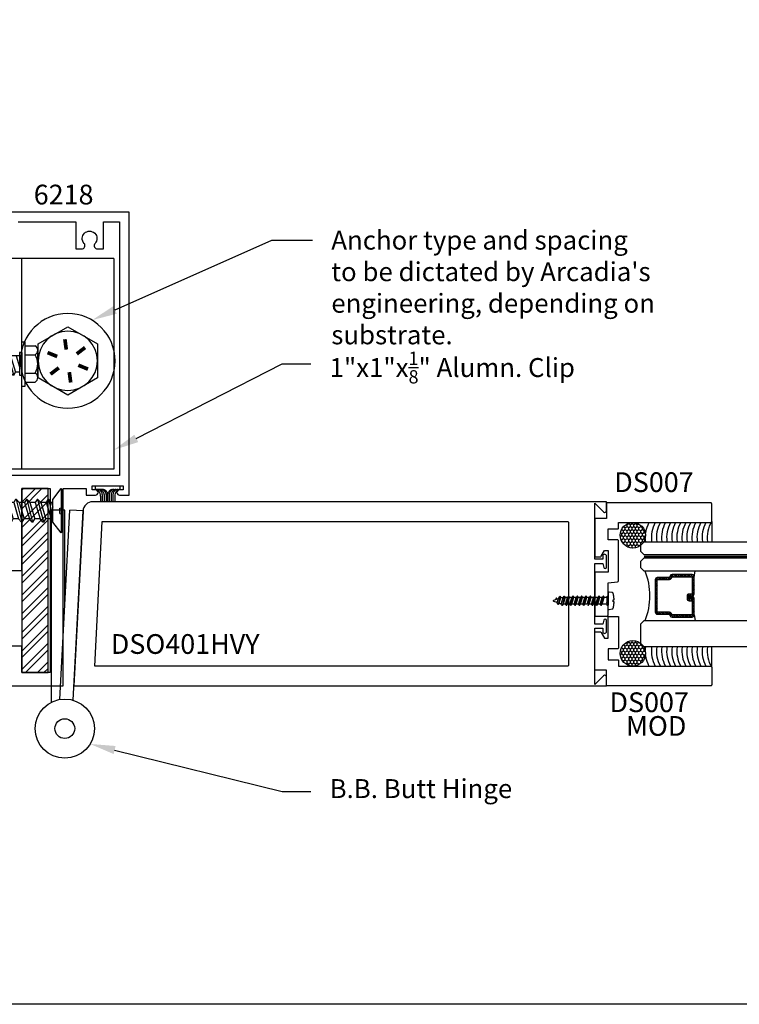
# Model space of a CAD drawing. Units: inches. Extents: x 0 to 70, y 0 to 43.6.
# Drawn here: x 5.8 to 12.6, y 0 to 9.4 of the extents above; entities that cross this region are included whole.
import ezdxf
from ezdxf import colors
from ezdxf.entities.mleader import LeaderData, LeaderLine
from ezdxf.math import Vec2, Vec3

# ---------------------------------------------------------------- set-up
doc = ezdxf.new("R2010")
doc.units = ezdxf.units.IN
doc.header["$MEASUREMENT"] = 0
doc.linetypes.add('HIDDEN2', pattern=[0.1875, 0.125, -0.0625])
for name, color, linetype in [('Arcadia-Hidden', 1, 'HIDDEN2'), ('Arcadia-Profile', 5, 'Continuous'), ('Arcadia-Shade', 8, 'Continuous'), ('Arcadia-Text', 3, 'Continuous')]:
    doc.layers.add(name, color=color, linetype=linetype)
doc.layers.add('Arcadia-Mview', color=6, linetype='Continuous', plot=False)
doc.styles.get("Standard").update_dxf_attribs({"font": 'ARIALN.TTF'})
pattern_1 = [(90, (458.961524, -223.30397), (-0.0162379763, 0.028125), [0.01875, -0.0375]), (210, (458.961524, -223.30397), (-0.0162379763, -0.028125), [0.01875, -0.0375]), (150, (458.961524, -223.30397), (-0.03247595264, 8e-18), [-0.0375, 0.01875])]

# ---------------------------------------------------------------- blocks, each defined once
blk = doc.blocks.new('A$C2A447C87')
at = {"layer": 'Arcadia-Profile'}
for p, q in [((0.1503, 0.6832), (0.1833, 0.7034)), ((0.1504, 0.6744), (0.1688, 0.6638)), ((0.1567, 0.6305), (0.1965, 0.7399)), ((0.2544, 0.6604), (0.1567, 0.6305)), ((0.2544, 0.6604), (0.2255, 0.7399)), ((0.3021, 0.6485), (0.2544, 0.6604)), ((0.1031, 0.5899), (0.3021, 0.6408)), ((0.1031, 0.5977), (0.1567, 0.6305)), ((0.1031, 0.5899), (0.1031, 0.5977)), ((0.1031, 0.5899), (0.1339, 0.5721)), ((0.2713, 0.6141), (0.1339, 0.5721)), ((0.1339, 0.5207), (0.1339, 0.5721)), ((0.2881, 0.5679), (0.1339, 0.5207)), ((0.3021, 0.64), (0.2713, 0.6141)), ((0.2881, 0.5679), (0.2713, 0.6141)), ((0.3189, 0.5501), (0.2881, 0.5679)), ((0.3021, 0.64), (0.3021, 0.6485)), ((0.1031, 0.4872), (0.3189, 0.5424)), ((0.1031, 0.4949), (0.1339, 0.5207)), ((0.1031, 0.4872), (0.1031, 0.4949)), ((0.1031, 0.4872), (0.1339, 0.4694)), ((0.2881, 0.5165), (0.1339, 0.4694)), ((0.1339, 0.418), (0.1339, 0.4694)), ((0.3189, 0.5424), (0.2881, 0.5165)), ((0.2881, 0.4651), (0.2881, 0.5165)), ((0.3189, 0.5424), (0.3189, 0.5501)), ((0.1031, 0.3844), (0.3189, 0.4396)), ((0.1031, 0.3921), (0.1339, 0.418)), ((0.1031, 0.3844), (0.1031, 0.3921)), ((0.1031, 0.3844), (0.1339, 0.3666)), ((0.2881, 0.4651), (0.1339, 0.418)), ((0.2881, 0.4651), (0.1339, 0.418)), ((0.2881, 0.4137), (0.1339, 0.3666)), ((0.3189, 0.4473), (0.2881, 0.4651)), ((0.3189, 0.4396), (0.2881, 0.4137)), ((0.2881, 0.3623), (0.2881, 0.4137)), ((0.3189, 0.4396), (0.3189, 0.4473)), ((0.1031, 0.2816), (0.3189, 0.3368)), ((0.1031, 0.2893), (0.1339, 0.3152)), ((0.1031, 0.2816), (0.1031, 0.2893)), ((0.1031, 0.2816), (0.1339, 0.2638)), ((0.1339, 0.3152), (0.1339, 0.3666)), ((0.2881, 0.3623), (0.1339, 0.3152)), ((0.2881, 0.3623), (0.1339, 0.3152)), ((0.2881, 0.3109), (0.1339, 0.2638)), ((0.3189, 0.3445), (0.2881, 0.3623)), ((0.3189, 0.3368), (0.2881, 0.3109)), ((0.2881, 0.2596), (0.2881, 0.3109)), ((0.3189, 0.3368), (0.3189, 0.3445)), ((0.1031, 0.1788), (0.3189, 0.234)), ((0.1031, 0.1866), (0.1339, 0.2124)), ((0.1339, 0.2124), (0.1339, 0.2638)), ((0.2881, 0.2596), (0.1339, 0.2124)), ((0.2881, 0.2596), (0.1339, 0.2124)), ((0.2881, 0.2082), (0.1339, 0.161)), ((0.3189, 0.2417), (0.2881, 0.2596)), ((0.3189, 0.234), (0.2881, 0.2082)), ((0.2881, 0.1568), (0.2881, 0.2082)), ((0.3189, 0.234), (0.3189, 0.2417)), ((0.1031, 0.1788), (0.1031, 0.1866)), ((0.1031, 0.1788), (0.1339, 0.161)), ((0.1129, 0.092), (0.1339, 0.1096)), ((0.1339, 0.1096), (0.1339, 0.161)), ((0.2881, 0.1568), (0.1339, 0.1096)), ((0.2881, 0.1568), (0.1339, 0.1096)), ((0.1654, 0.092), (0.3189, 0.1313)), ((0.2881, 0.1054), (0.2443, 0.092)), ((0.3189, 0.139), (0.2881, 0.1568)), ((0.3189, 0.1313), (0.2881, 0.1054)), ((0.2881, 0.1054), (0.2881, 0.092)), ((0.3189, 0.1313), (0.3189, 0.139))]:
    blk.add_line(p, q, dxfattribs=at)
at = {"layer": 'Arcadia-Profile', "ltscale": 0.25}
for p, q in [((0.1849, 0.0256), (0.1804, 0.0004)), ((0.1849, 0.0256), (0.2365, 0.0256)), ((0.2365, 0.0256), (0.2409, 0.0004))]:
    blk.add_line(p, q, dxfattribs=at)
at = {"layer": 'Arcadia-Profile'}
blk.add_lwpolyline([(0, 0.0133), (0.1026, 0.092), (0.3194, 0.092), (0.422, 0.0133), (0, 0.0133), (0.0173, 0), (0.4047, 0), (0.422, 0.0133)], dxfattribs=at)
for centre, radius, start, end in [((0.211, 0.7346), 0.0154, 20, 160), ((0.153, 0.6788), 0.00514, 121.48431, 239.99069)]:
    blk.add_arc(centre, radius, start, end, dxfattribs=at)
blk = doc.blocks.new('1_2_BOLT_IN_PLAN')
at = {"layer": 'Arcadia-Profile'}
blk.add_lwpolyline([(0.433, 0), (0.217, 0.375), (-0.217, 0.375), (-0.433, 0), (-0.217, -0.375), (0.217, -0.375)], close=True, dxfattribs=at)
at = {"layer": 'Arcadia-Profile', "const_width": 0.0467}
for points in [[(-0.055, 0.134), (-0.105, 0.256)], [(0.088, 0.114), (0.169, 0.219)], [(-0.143, 0.019), (-0.274, 0.037)], [(0.143, -0.019), (0.274, -0.037)], [(-0.088, -0.114), (-0.169, -0.219)], [(0.055, -0.134), (0.105, -0.256)]]:
    blk.add_lwpolyline(points, dxfattribs=at)
at = {"layer": 'Arcadia-Profile'}
for radius in [0.6, 0.375]:
    blk.add_circle((0, 0), radius, dxfattribs=at)
blk = doc.blocks.new('A$C4C7D47F1')
at = {"layer": 'Arcadia-Profile'}
for p, q in [((0.1493, 0.836), (0.1823, 0.8562)), ((0.1557, 0.7833), (0.1955, 0.8927)), ((0.2534, 0.8132), (0.2245, 0.8927)), ((0.1021, 0.7428), (0.3011, 0.7936)), ((0.1021, 0.7505), (0.1557, 0.7833)), ((0.1021, 0.7428), (0.1021, 0.7505)), ((0.2703, 0.7669), (0.1329, 0.7249)), ((0.1494, 0.8272), (0.1678, 0.8166)), ((0.2534, 0.8132), (0.1557, 0.7833)), ((0.3011, 0.8014), (0.2534, 0.8132)), ((0.3011, 0.7928), (0.2703, 0.7669)), ((0.2871, 0.7207), (0.2703, 0.7669)), ((0.3011, 0.7928), (0.3011, 0.8014)), ((0.1021, 0.7428), (0.1329, 0.7249)), ((0.1021, 0.64), (0.3179, 0.6952)), ((0.1021, 0.6477), (0.1329, 0.6736)), ((0.1329, 0.6736), (0.1329, 0.7249)), ((0.2871, 0.7207), (0.1329, 0.6736)), ((0.2871, 0.6693), (0.1329, 0.6222)), ((0.3179, 0.7029), (0.2871, 0.7207)), ((0.3179, 0.6952), (0.2871, 0.6693)), ((0.2871, 0.6179), (0.2871, 0.6693)), ((0.3179, 0.6952), (0.3179, 0.7029)), ((0.1021, 0.64), (0.1021, 0.6477)), ((0.1021, 0.64), (0.1329, 0.6222)), ((0.1021, 0.5372), (0.3179, 0.5924)), ((0.1021, 0.5449), (0.1329, 0.5708)), ((0.1329, 0.5708), (0.1329, 0.6222)), ((0.2871, 0.6179), (0.1329, 0.5708)), ((0.2871, 0.6179), (0.1329, 0.5708)), ((0.2871, 0.5665), (0.1329, 0.5194)), ((0.3179, 0.6001), (0.2871, 0.6179)), ((0.3179, 0.5924), (0.2871, 0.5665)), ((0.2871, 0.5151), (0.2871, 0.5665)), ((0.3179, 0.5924), (0.3179, 0.6001)), ((0.1021, 0.5372), (0.1021, 0.5449)), ((0.1021, 0.5372), (0.1329, 0.5194)), ((0.1021, 0.4344), (0.3179, 0.4896)), ((0.1021, 0.4421), (0.1329, 0.468)), ((0.1329, 0.468), (0.1329, 0.5194)), ((0.2871, 0.5151), (0.1329, 0.468)), ((0.2871, 0.5151), (0.1329, 0.468)), ((0.3179, 0.4973), (0.2871, 0.5151)), ((0.3179, 0.4896), (0.2871, 0.4638)), ((0.3179, 0.4896), (0.3179, 0.4973)), ((0.1021, 0.4344), (0.1021, 0.4421)), ((0.1021, 0.4344), (0.1329, 0.4166)), ((0.1021, 0.3317), (0.3179, 0.3868)), ((0.2871, 0.4638), (0.1329, 0.4166)), ((0.1329, 0.3652), (0.1329, 0.4166)), ((0.2871, 0.4124), (0.1329, 0.3652)), ((0.2871, 0.4124), (0.1329, 0.3652)), ((0.2871, 0.4124), (0.2871, 0.4638)), ((0.3179, 0.3946), (0.2871, 0.4124)), ((0.3179, 0.3868), (0.2871, 0.361)), ((0.3179, 0.3868), (0.3179, 0.3946)), ((0.1021, 0.3394), (0.1329, 0.3652)), ((0.1021, 0.3317), (0.1021, 0.3394)), ((0.1021, 0.3317), (0.1329, 0.3138)), ((0.1021, 0.2289), (0.3179, 0.2841)), ((0.2871, 0.361), (0.1329, 0.3138)), ((0.1329, 0.2625), (0.1329, 0.3138)), ((0.2871, 0.3096), (0.1329, 0.2625)), ((0.2871, 0.3096), (0.1329, 0.2625)), ((0.2871, 0.3096), (0.2871, 0.361)), ((0.3179, 0.2918), (0.2871, 0.3096)), ((0.3179, 0.2841), (0.2871, 0.2582)), ((0.3179, 0.2841), (0.3179, 0.2918)), ((0.1021, 0.2366), (0.1329, 0.2625)), ((0.1021, 0.2289), (0.1021, 0.2366)), ((0.1021, 0.2289), (0.1329, 0.2111)), ((0.2871, 0.2582), (0.1329, 0.2111)), ((0.1329, 0.1744), (0.1329, 0.2111)), ((0.2871, 0.2068), (0.181, 0.1744)), ((0.2871, 0.2068), (0.181, 0.1744)), ((0.2871, 0.1744), (0.2871, 0.2582)), ((0.3184, 0.1528), (0.1016, 0.1528)), ((0.3184, 0.1744), (0.1021, 0.1744)), ((0.1021, 0.1744), (0.1021, 0.1528)), ((0.3179, 0.1528), (0.3179, 0.1752))]:
    blk.add_line(p, q, dxfattribs=at)
at = {"layer": 'Arcadia-Profile', "extrusion": (0, 0, -1)}
for p, q in [((0, 0.1528), (0.42, 0.1528)), ((0, 0.1528), (0, 0.1208)), ((0, 0.1208), (0.42, 0.1208)), ((0.038, 0.1208), (0.038, 0.0248)), ((0.123, 0.1208), (0.123, 0.0248)), ((0.297, 0.1208), (0.297, 0.0248)), ((0.382, 0.1208), (0.382, 0.0248)), ((0.42, 0.1528), (0.42, 0.1208)), ((0.0805, 0), (0.3395, 0))]:
    blk.add_line(p, q, dxfattribs=at)
at = {"layer": 'Arcadia-Profile'}
for centre, radius, start, end in [((0.21, 0.8874), 0.0154, 20, 160), ((0.152, 0.8317), 0.00514, 121.48431, 239.99069), ((0.0805, 0.0488), 0.0488, 209.45367, 330.54633), ((0.21, 0.1704), 0.1696, 239.14756, 300.85244), ((0.3395, 0.0488), 0.0488, 209.45367, 330.54633)]:
    blk.add_arc(centre, radius, start, end, dxfattribs=at)
blk = doc.blocks.new('*U42')
at = {"layer": 'Arcadia-Profile', "lineweight": -3}
h = blk.add_hatch(dxfattribs=at)
h.set_pattern_fill('ANSI31', color=256, scale=0.1, angle=270, style=0)
h.set_pattern_definition([(315, (-10.781985, 12.972068), (0.008838835, 0.008838835), [])])
edge = h.paths.add_edge_path()
edge.add_line((0.4401, -0.017), (0.4401, -0.041))
edge.add_arc((0.4598, -0.041), 0.0197, 180, 270)
edge.add_line((0.4598, -0.0607), (0.4848, -0.0607))
edge.add_line((0.4848, -0.0607), (0.4848, -0.041))
edge.add_line((0.4848, -0.041), (0.4598, -0.041))
edge.add_line((0.4598, -0.041), (0.4598, -0.017))
edge.add_line((0.4598, -0.017), (0.4879, -0.017))
edge.add_arc((0.4879, 0.0027), 0.0197, 270, 360)
edge.add_line((0.5076, 0.0027), (0.5076, 0.1676))
edge.add_arc((0.4879, 0.1676), 0.0197, 0, 90)
edge.add_line((0.4879, 0.1873), (0.2974, 0.1873))
edge.add_arc((0.2974, 0.1676), 0.0197, 90, 155.45293)
edge.add_line((0.2795, 0.1758), (0.2722, 0.1598))
edge.add_line((0.2722, 0.1598), (0.1573, 0.1598))
edge.add_arc((0.1573, 0.1402), 0.0197, 90, 180)
edge.add_line((0.1376, 0.1402), (0.1376, -0.1689))
edge.add_arc((0.1573, -0.1689), 0.0197, 180, 270)
edge.add_line((0.1573, -0.1886), (0.2722, -0.1886))
edge.add_line((0.2722, -0.1886), (0.2795, -0.2045))
edge.add_arc((0.2974, -0.1964), 0.0197, 204.54707, 270)
edge.add_line((0.2974, -0.216), (0.4879, -0.216))
edge.add_arc((0.4879, -0.1964), 0.0197, 270, 360)
edge.add_line((0.5076, -0.1964), (0.5076, -0.0387))
edge.add_arc((0.4879, -0.0387), 0.0197, 0, 90)
edge.add_line((0.4879, -0.019), (0.4637, -0.019))
edge.add_line((0.4637, -0.019), (0.4637, -0.0387))
edge.add_line((0.4637, -0.0387), (0.4879, -0.0387))
edge.add_line((0.4879, -0.0387), (0.4879, -0.1964))
edge.add_line((0.4879, -0.1964), (0.2974, -0.1964))
edge.add_line((0.2974, -0.1964), (0.2901, -0.1804))
edge.add_arc((0.2722, -0.1886), 0.0197, 24.54707, 90)
edge.add_line((0.2722, -0.1689), (0.1573, -0.1689))
edge.add_line((0.1573, -0.1689), (0.1573, 0.1402))
edge.add_line((0.1573, 0.1402), (0.2722, 0.1402))
edge.add_arc((0.2722, 0.1598), 0.0197, 270, 335.45293)
edge.add_line((0.2901, 0.1517), (0.2974, 0.1676))
edge.add_line((0.2974, 0.1676), (0.4879, 0.1676))
edge.add_line((0.4879, 0.1676), (0.4879, 0.0027))
edge.add_line((0.4879, 0.0027), (0.4598, 0.0027))
edge.add_arc((0.4598, -0.017), 0.0197, 90, 180)
at = {"layer": 'Arcadia-Hidden', "const_width": 0.0156}
blk.add_lwpolyline([(0.0312, 0.3606), (1.3548, 0.3606)], dxfattribs=at)
at = {"layer": 'Arcadia-Profile'}
for p, q in [((0.5076, 0.1676), (0.5169, 0.2212)), ((0.2815, -0.208), (0.2857, -0.2122)), ((0.5076, -0.1964), (0.5169, -0.25))]:
    blk.add_line(p, q, dxfattribs=at)
for points in [[(1.3548, 0.375), (0.0312, 0.375), (0, 0.4062), (0, 0.4687), (0.0312, 0.5), (1.3548, 0.5)], [(1.3548, 0.2212), (0.0312, 0.2212), (0, 0.2525), (0, 0.315), (0.0312, 0.3462), (1.3548, 0.3462)], [(1.3548, -0.5), (0.0312, -0.5), (0, -0.4687), (0, -0.2812), (0.0312, -0.25), (1.3548, -0.25)]]:
    blk.add_lwpolyline(points, dxfattribs=at)
blk.add_lwpolyline([(0.4401, -0.017), (0.4401, -0.041, 0.414214), (0.4598, -0.0607), (0.4848, -0.0607), (0.4848, -0.041), (0.4598, -0.041), (0.4598, -0.017), (0.4879, -0.017, 0.414214), (0.5076, 0.0027), (0.5076, 0.1676, 0.414214), (0.4879, 0.1873), (0.2974, 0.1873, 0.293619), (0.2795, 0.1758), (0.2722, 0.1598), (0.1573, 0.1598, 0.414214), (0.1376, 0.1402), (0.1376, -0.1689, 0.414214), (0.1573, -0.1886), (0.2722, -0.1886), (0.2795, -0.2045, 0.293619), (0.2974, -0.216), (0.4879, -0.216, 0.414214), (0.5076, -0.1964), (0.5076, -0.0387, 0.414214), (0.4879, -0.019), (0.4637, -0.019), (0.4637, -0.0387), (0.4879, -0.0387), (0.4879, -0.1964), (0.2974, -0.1964), (0.2901, -0.1804, 0.293619), (0.2722, -0.1689), (0.1573, -0.1689), (0.1573, 0.1402), (0.2722, 0.1402, 0.293619), (0.2901, 0.1517), (0.2974, 0.1676), (0.4879, 0.1676), (0.4879, 0.0027), (0.4598, 0.0027, 0.414214)], format="xyb", close=True, dxfattribs=at)
blk.add_arc((-0.571, -0.0144), 0.6575, 339.00065, 20.99935, dxfattribs=at)

msp = doc.modelspace()

# ---------------------------------------------------------------- hatches: boundary and pattern name
at = {"layer": 'Arcadia-Shade'}
h = msp.add_hatch(dxfattribs=at)
h.set_pattern_fill('STEEL', color=256, style=0)
h.set_pattern_definition([(45, (-209.00327, -429.1246), (-0.088388348, 0.088388348), []), (45, (-209.00327, -429.0621), (-0.088388348, 0.088388348), [])])
h.paths.add_polyline_path([(5.80409, 4.90142), (5.80409, 3.15282), (6.05414, 3.15282), (6.0542, 4.90142)])
at = {"layer": 'Arcadia-Shade', "lineweight": -3}
h = msp.add_hatch(dxfattribs=at)
h.set_pattern_fill('HONEY', color=256, scale=0.15, angle=90)
h.set_pattern_definition(pattern_1)
h.paths.add_polyline_path([(11.73295, 4.45722, 1), (11.49083, 4.45722, 1)])
h = msp.add_hatch(dxfattribs=at)
h.set_pattern_fill('HONEY', color=256, scale=0.15, angle=90)
h.set_pattern_definition(pattern_1)
h.paths.add_polyline_path([(11.49083, 3.33534, 1), (11.73295, 3.33534, 1)])

# ---------------------------------------------------------------- linework, layer by layer
at = {"layer": 'Arcadia-Hidden', "lineweight": -3}
for p, q in [((10.85782, 3.83638), (10.85796, 3.83686)), ((10.85796, 3.83686), (10.85814, 3.83733)), ((10.85814, 3.83733), (10.85836, 3.83778)), ((10.85836, 3.83778), (10.85861, 3.83822)), ((10.85861, 3.83822), (10.8589, 3.83863)), ((10.8589, 3.83863), (10.85922, 3.83901)), ((10.85922, 3.83901), (10.85957, 3.83937)), ((10.85957, 3.83937), (10.85995, 3.8397)), ((10.85995, 3.8397), (10.86035, 3.84)), ((10.86035, 3.84), (10.86078, 3.84026)), ((10.86078, 3.84026), (10.86123, 3.84049)), ((10.86123, 3.84049), (10.86169, 3.84068)), ((10.86169, 3.84068), (10.90544, 3.8566)), ((10.88434, 3.85918), (10.87626, 3.84599)), ((10.88442, 3.85929), (10.88434, 3.85918)), ((10.88451, 3.85941), (10.88442, 3.85929)), ((10.8846, 3.85951), (10.88451, 3.85941)), ((10.8847, 3.85961), (10.8846, 3.85951)), ((10.88481, 3.8597), (10.8847, 3.85961)), ((10.88492, 3.85979), (10.88481, 3.8597)), ((10.88504, 3.85987), (10.88492, 3.85979)), ((10.88516, 3.85993), (10.88504, 3.85987)), ((10.88529, 3.85999), (10.88516, 3.85993)), ((10.88543, 3.86005), (10.88529, 3.85999)), ((10.88556, 3.86009), (10.88543, 3.86005)), ((10.8857, 3.86012), (10.88556, 3.86009)), ((10.88584, 3.86014), (10.8857, 3.86012)), ((10.88598, 3.86015), (10.88584, 3.86014)), ((10.88612, 3.86016), (10.88598, 3.86015)), ((10.88626, 3.86015), (10.88612, 3.86016)), ((10.8864, 3.86013), (10.88626, 3.86015)), ((10.88654, 3.86011), (10.8864, 3.86013)), ((10.88668, 3.86007), (10.88654, 3.86011)), ((10.88681, 3.86003), (10.88668, 3.86007)), ((10.88695, 3.85997), (10.88681, 3.86003)), ((10.88707, 3.85991), (10.88695, 3.85997)), ((10.88719, 3.85984), (10.88707, 3.85991)), ((10.88731, 3.85976), (10.88719, 3.85984)), ((10.88742, 3.85967), (10.88731, 3.85976)), ((10.88753, 3.85958), (10.88742, 3.85967)), ((10.88763, 3.85947), (10.88753, 3.85958)), ((10.88772, 3.85936), (10.88763, 3.85947)), ((10.8878, 3.85925), (10.88772, 3.85936)), ((10.88787, 3.85913), (10.8878, 3.85925)), ((10.89213, 3.85176), (10.88787, 3.85913)), ((10.89349, 3.81752), (10.90544, 3.8566)), ((10.92166, 3.87805), (10.9013, 3.79845)), ((10.90544, 3.8566), (10.91857, 3.87805)), ((10.91199, 3.81079), (10.92878, 3.86572)), ((10.91857, 3.87805), (10.92166, 3.87805)), ((10.92166, 3.87805), (10.92878, 3.86572)), ((10.92878, 3.86572), (10.94933, 3.86572)), ((10.93048, 3.80406), (10.94933, 3.86572)), ((10.96277, 3.87805), (10.94069, 3.79172)), ((10.94933, 3.86572), (10.95968, 3.87805)), ((10.96989, 3.86572), (10.95104, 3.80406)), ((10.95968, 3.87805), (10.96277, 3.87805)), ((10.96277, 3.87805), (10.96989, 3.86572)), ((10.99044, 3.86572), (10.96989, 3.86572)), ((10.99044, 3.86572), (10.97159, 3.80406)), ((10.97159, 3.80406), (10.99044, 3.86572)), ((11.00388, 3.87805), (10.9818, 3.79172)), ((11.00079, 3.87805), (10.99044, 3.86572)), ((10.99215, 3.80406), (11.011, 3.86572)), ((11.00388, 3.87805), (11.00079, 3.87805)), ((11.011, 3.86572), (11.00388, 3.87805)), ((11.03155, 3.86572), (11.011, 3.86572)), ((11.03155, 3.86572), (11.0127, 3.80406)), ((11.0127, 3.80406), (11.03155, 3.86572)), ((11.04499, 3.87805), (11.02291, 3.79172)), ((11.0419, 3.87805), (11.03155, 3.86572)), ((11.03326, 3.80406), (11.05211, 3.86572)), ((11.04499, 3.87805), (11.0419, 3.87805)), ((11.05211, 3.86572), (11.04499, 3.87805)), ((11.07266, 3.86572), (11.05211, 3.86572)), ((11.07266, 3.86572), (11.05381, 3.80406)), ((11.05381, 3.80406), (11.07266, 3.86572)), ((11.0861, 3.87805), (11.06402, 3.79172)), ((11.08301, 3.87805), (11.07266, 3.86572)), ((11.07437, 3.80406), (11.09322, 3.86572)), ((11.0861, 3.87805), (11.08301, 3.87805)), ((11.09322, 3.86572), (11.0861, 3.87805)), ((11.11377, 3.86572), (11.09322, 3.86572)), ((11.11377, 3.86572), (11.09492, 3.80406)), ((11.09492, 3.80406), (11.11377, 3.86572)), ((11.12721, 3.87805), (11.10513, 3.79172)), ((11.12412, 3.87805), (11.11377, 3.86572)), ((11.11548, 3.80406), (11.13433, 3.86572)), ((11.12721, 3.87805), (11.12412, 3.87805)), ((11.13433, 3.86572), (11.12721, 3.87805)), ((11.15488, 3.86572), (11.13433, 3.86572)), ((11.15488, 3.86572), (11.13603, 3.80406)), ((11.13603, 3.80406), (11.15488, 3.86572)), ((11.16832, 3.87805), (11.14624, 3.79172)), ((11.16523, 3.87805), (11.15488, 3.86572)), ((11.15659, 3.80406), (11.17544, 3.86572)), ((11.16832, 3.87805), (11.16523, 3.87805)), ((11.17544, 3.86572), (11.16832, 3.87805)), ((11.19599, 3.86572), (11.17544, 3.86572)), ((11.19599, 3.86572), (11.17714, 3.80406)), ((11.17714, 3.80406), (11.19599, 3.86572)), ((11.20943, 3.87805), (11.18735, 3.79172)), ((11.20634, 3.87805), (11.19599, 3.86572)), ((11.1977, 3.80406), (11.21655, 3.86572)), ((11.20943, 3.87805), (11.20634, 3.87805)), ((11.21655, 3.86572), (11.20943, 3.87805)), ((11.2371, 3.86572), (11.21655, 3.86572)), ((11.2371, 3.86572), (11.21825, 3.80406)), ((11.21825, 3.80406), (11.2371, 3.86572)), ((11.25054, 3.87805), (11.22846, 3.79172)), ((11.24745, 3.87805), (11.2371, 3.86572)), ((11.23881, 3.80406), (11.25766, 3.86572)), ((11.25054, 3.87805), (11.24745, 3.87805)), ((11.25766, 3.86572), (11.25054, 3.87805)), ((11.27821, 3.86572), (11.25766, 3.86572)), ((11.27821, 3.86572), (11.25936, 3.80406)), ((11.25936, 3.80406), (11.27821, 3.86572)), ((11.29165, 3.87805), (11.26957, 3.79172)), ((11.28856, 3.87805), (11.27821, 3.86572)), ((11.27992, 3.80406), (11.29877, 3.86572)), ((11.29165, 3.87805), (11.28856, 3.87805)), ((11.29877, 3.86572), (11.29165, 3.87805)), ((11.31932, 3.86572), (11.29877, 3.86572)), ((11.31932, 3.86572), (11.30047, 3.80406)), ((11.30047, 3.80406), (11.31932, 3.86572)), ((11.33276, 3.87805), (11.31068, 3.79172)), ((11.32967, 3.87805), (11.31932, 3.86572)), ((11.32103, 3.80406), (11.33988, 3.86572)), ((11.33276, 3.87805), (11.32967, 3.87805)), ((11.33988, 3.86572), (11.33276, 3.87805)), ((11.36792, 3.86572), (11.33988, 3.86572)), ((10.85763, 3.83489), (10.85765, 3.83539)), ((10.85765, 3.83439), (10.85763, 3.83489)), ((10.85765, 3.83539), (10.85772, 3.83589)), ((10.85772, 3.83389), (10.85765, 3.83439)), ((10.85772, 3.83589), (10.85782, 3.83638)), ((10.85782, 3.8334), (10.85772, 3.83389)), ((10.85796, 3.83291), (10.85782, 3.8334)), ((10.85814, 3.83245), (10.85796, 3.83291)), ((10.85836, 3.83199), (10.85814, 3.83245)), ((10.85861, 3.83156), (10.85836, 3.83199)), ((10.8589, 3.83115), (10.85861, 3.83156)), ((10.85922, 3.83076), (10.8589, 3.83115)), ((10.85957, 3.8304), (10.85922, 3.83076)), ((10.85995, 3.83007), (10.85957, 3.8304)), ((10.86035, 3.82978), (10.85995, 3.83007)), ((10.86078, 3.82951), (10.86035, 3.82978)), ((10.86123, 3.82928), (10.86078, 3.82951)), ((10.86169, 3.82909), (10.86123, 3.82928)), ((10.89349, 3.81752), (10.86169, 3.82909)), ((10.89822, 3.79845), (10.89349, 3.81752)), ((10.90164, 3.79845), (10.89822, 3.79845)), ((10.91199, 3.81079), (10.90164, 3.79845)), ((10.93048, 3.80406), (10.91199, 3.81079)), ((10.93761, 3.79172), (10.93048, 3.80406)), ((10.94069, 3.79172), (10.93761, 3.79172)), ((10.95104, 3.80406), (10.94069, 3.79172)), ((10.97159, 3.80406), (10.95104, 3.80406)), ((10.97872, 3.79172), (10.97159, 3.80406)), ((10.9818, 3.79172), (10.97872, 3.79172)), ((10.9818, 3.79172), (10.99215, 3.80406)), ((11.0127, 3.80406), (10.99215, 3.80406)), ((11.01982, 3.79172), (11.0127, 3.80406)), ((11.02291, 3.79172), (11.01982, 3.79172)), ((11.02291, 3.79172), (11.03326, 3.80406)), ((11.05381, 3.80406), (11.03326, 3.80406)), ((11.06093, 3.79172), (11.05381, 3.80406)), ((11.06402, 3.79172), (11.06093, 3.79172)), ((11.06402, 3.79172), (11.07437, 3.80406)), ((11.09492, 3.80406), (11.07437, 3.80406)), ((11.10204, 3.79172), (11.09492, 3.80406)), ((11.10513, 3.79172), (11.10204, 3.79172)), ((11.10513, 3.79172), (11.11548, 3.80406)), ((11.13603, 3.80406), (11.11548, 3.80406)), ((11.14315, 3.79172), (11.13603, 3.80406)), ((11.14624, 3.79172), (11.14315, 3.79172)), ((11.14624, 3.79172), (11.15659, 3.80406)), ((11.17714, 3.80406), (11.15659, 3.80406)), ((11.18735, 3.79172), (11.18426, 3.79172)), ((11.18735, 3.79172), (11.1977, 3.80406)), ((11.21825, 3.80406), (11.1977, 3.80406)), ((11.22537, 3.79172), (11.21825, 3.80406)), ((11.22846, 3.79172), (11.22537, 3.79172)), ((11.22846, 3.79172), (11.23881, 3.80406)), ((11.25936, 3.80406), (11.23881, 3.80406)), ((11.26648, 3.79172), (11.25936, 3.80406)), ((11.26957, 3.79172), (11.26648, 3.79172)), ((11.26957, 3.79172), (11.27992, 3.80406)), ((11.30047, 3.80406), (11.27992, 3.80406)), ((11.30759, 3.79172), (11.30047, 3.80406)), ((11.31068, 3.79172), (11.30759, 3.79172)), ((11.31068, 3.79172), (11.32103, 3.80406)), ((11.36792, 3.80406), (11.32103, 3.80406))]:
    msp.add_line(p, q, dxfattribs=at)
for points in [[(11.36792, 3.79154), (11.36792, 3.87805), (11.37655, 3.87805)], [(11.37655, 3.79154), (11.37655, 3.87823)], [(11.37655, 3.79172), (11.36759, 3.79172)]]:
    msp.add_lwpolyline(points, dxfattribs=at)
msp.add_lwpolyline([(11.43383, 3.84734), (11.43374, 3.84934), (11.43363, 3.85134), (11.43351, 3.85334), (11.43337, 3.85534), (11.43323, 3.85734), (11.43306, 3.85933), (11.43289, 3.86133), (11.4327, 3.86332), (11.43249, 3.86532), (11.43227, 3.86731), (11.43204, 3.8693), (11.4318, 3.87129), (11.43154, 3.87327), (11.43126, 3.87526), (11.43098, 3.87724), (11.43068, 3.87922), (11.43036, 3.8812), (11.43003, 3.88318), (11.42969, 3.88515), (11.42934, 3.88712), (11.42897, 3.88909), (11.42859, 3.89106), (11.42819, 3.89302), (11.42778, 3.89498), (11.42736, 3.89694), (11.42692, 3.8989), (11.42647, 3.90085), (11.426, 3.9028), (11.42553, 3.90475), (11.42542, 3.90515), (11.42529, 3.90556), (11.42515, 3.90595), (11.42499, 3.90635), (11.42482, 3.90673), (11.42463, 3.90711), (11.42443, 3.90748), (11.42421, 3.90784), (11.42398, 3.90819), (11.42373, 3.90854), (11.42348, 3.90887), (11.4232, 3.9092), (11.42292, 3.90951), (11.42262, 3.90981), (11.42232, 3.9101), (11.422, 3.91038), (11.42167, 3.91064), (11.42133, 3.91089), (11.42098, 3.91113), (11.42062, 3.91135), (11.42025, 3.91156), (11.41988, 3.91176), (11.4195, 3.91194), (11.41911, 3.9121), (11.41871, 3.91225), (11.41831, 3.91238), (11.41791, 3.9125), (11.4175, 3.9126), (11.41708, 3.91269), (11.41667, 3.91275), (11.38678, 3.91708), (11.37655, 3.91708), (11.37655, 3.75269), (11.38678, 3.75269), (11.41667, 3.75701), (11.41708, 3.75708), (11.4175, 3.75717), (11.41791, 3.75727), (11.41831, 3.75739), (11.41871, 3.75752), (11.41911, 3.75767), (11.4195, 3.75783), (11.41988, 3.75801), (11.42025, 3.75821), (11.42062, 3.75842), (11.42098, 3.75864), (11.42133, 3.75888), (11.42167, 3.75913), (11.422, 3.75939), (11.42232, 3.75967), (11.42262, 3.75996), (11.42292, 3.76026), (11.4232, 3.76057), (11.42348, 3.76089), (11.42373, 3.76123), (11.42398, 3.76157), (11.42421, 3.76193), (11.42443, 3.76229), (11.42463, 3.76266), (11.42482, 3.76304), (11.42499, 3.76342), (11.42515, 3.76381), (11.42529, 3.76421), (11.42542, 3.76461), (11.42553, 3.76502), (11.42601, 3.76698), (11.42647, 3.76893), (11.42692, 3.77089), (11.42736, 3.77286), (11.42779, 3.77482), (11.4282, 3.77679), (11.4286, 3.77877), (11.42898, 3.78074), (11.42935, 3.78272), (11.42971, 3.7847), (11.43005, 3.78668), (11.43038, 3.78867), (11.43069, 3.79065), (11.431, 3.79264), (11.43128, 3.79463), (11.43156, 3.79663), (11.43182, 3.79862), (11.43206, 3.80062), (11.43229, 3.80262), (11.43251, 3.80462), (11.43271, 3.80662), (11.4329, 3.80862), (11.43308, 3.81063), (11.43324, 3.81263), (11.43339, 3.81464), (11.43352, 3.81665), (11.43364, 3.81865), (11.43375, 3.82066), (11.43384, 3.82267), (11.43392, 3.82468), (11.42369, 3.82468), (11.42369, 3.84533), (11.43391, 3.84533)], close=True, dxfattribs=at)
at = {"layer": 'Arcadia-Mview', "lineweight": -3}
msp.add_lwpolyline([(0, 37.31833), (32, 37.31833), (32, 0), (0, 0)], close=True, dxfattribs=at)
at = {"layer": 'Arcadia-Profile'}
for p, q in [((6.67921, 7.08668), (5.67921, 7.08668)), ((5.8042, 5.08612), (5.8042, 7.08612)), ((6.67921, 5.08668), (5.67921, 5.08668)), ((6.50501, 4.92687), (6.7359, 4.92687)), ((6.50501, 4.89284), (6.50501, 4.92687)), ((6.57306, 4.89284), (6.50501, 4.89284)), ((6.55208, 4.87919), (6.56001, 4.87013)), ((6.5691, 4.87919), (6.57704, 4.87013)), ((6.58825, 4.87919), (6.59619, 4.87013)), ((6.60315, 4.87919), (6.61055, 4.87074)), ((6.63777, 4.87919), (6.63036, 4.87074)), ((6.65266, 4.87919), (6.64473, 4.87013)), ((6.67181, 4.87919), (6.66388, 4.87013)), ((6.66786, 4.89284), (6.7359, 4.89284)), ((6.68884, 4.87919), (6.6809, 4.87013)), ((6.7359, 4.92687), (6.7359, 4.89284)), ((6.55289, 4.82875), (6.55289, 4.77777)), ((6.56992, 4.84378), (6.56992, 4.77777)), ((6.58694, 4.84378), (6.58694, 4.77777)), ((6.60609, 4.84378), (6.60609, 4.77777)), ((6.62046, 4.84439), (6.62046, 4.77777)), ((6.63482, 4.84378), (6.63482, 4.77777)), ((6.65397, 4.84378), (6.65397, 4.77777)), ((6.671, 4.84378), (6.671, 4.77777)), ((6.68802, 4.82875), (6.68802, 4.77777)), ((6.0884, 2.87212), (6.0884, 4.69523)), ((6.2134, 4.69523), (6.0884, 4.69523)), ((6.16764, 2.89768), (6.26185, 4.69523)), ((6.2134, 3.7707), (6.2134, 4.69523)), ((6.38668, 4.68869), (6.26185, 4.69523)), ((6.29242, 2.89009), (6.38668, 4.68869)), ((12.36155, 4.58828), (12.36155, 4.39628)), ((12.36155, 3.20428), (12.36155, 3.39628))]:
    msp.add_line(p, q, dxfattribs=at)
at = {"layer": 'Arcadia-Profile', "lineweight": -3}
msp.add_line((6.67921, 7.08668), (6.67921, 5.08668), dxfattribs=at)
at = {"layer": 'Arcadia-Profile'}
for points in [[(4.7619, 3.02784), (6.19909, 3.02777), (6.19909, 4.90142), (6.4168, 4.90142), (6.4168, 4.83892), (6.50409, 4.83892, 0.4142136), (6.52909, 4.86392), (6.52909, 4.86392, 0.4142136), (6.50409, 4.88892), (6.47298, 4.88892), (6.47298, 4.92687), (6.76793, 4.92687), (6.76789, 4.88892), (6.73409, 4.88892, 0.4142136), (6.70909, 4.86392), (6.70909, 4.86392, 0.4142136), (6.73409, 4.83892), (6.82409, 4.83892), (6.82409, 7.52781), (5.6792, 7.52781)], [(5.7692, 7.43781), (6.31709, 7.43781), (6.31709, 7.17906), (6.37418, 7.17906, 0.2679492), (6.40103, 7.19456, 0.3255259), (6.39717, 7.23086, -2.2526808), (6.50101, 7.23086, 0.3255259), (6.49715, 7.19456, 0.2679492), (6.524, 7.17906), (6.58109, 7.17906), (6.58109, 7.43781), (6.73409, 7.43781), (6.73409, 5.02642), (5.6792, 5.02642)], [(11.37655, 3.68582), (11.47655, 3.68582), (11.47655, 3.38878, -0.4142136), (11.46655, 3.37878), (11.37655, 3.37878), (11.37655, 3.27528), (11.46655, 3.27528, -0.4142136), (11.47655, 3.26528), (11.47655, 3.21428), (12.35155, 3.21428, -0.4142136), (12.36155, 3.20428), (12.36155, 3.03628, -0.4142136), (12.35155, 3.02628), (11.37155, 3.02628, -0.4142136), (11.36155, 3.03628), (11.36155, 3.17528), (11.26155, 3.17528, -0.4142136), (11.25155, 3.18528), (11.25155, 3.52978, -0.4142136), (11.26155, 3.53978), (11.30295, 3.53978, -0.2679492), (11.31161, 3.53478), (11.34394, 3.47878), (11.37655, 3.47878), (11.37655, 3.68582)]]:
    msp.add_lwpolyline(points, format="xyb", dxfattribs=at)
msp.add_lwpolyline([(5.2492, 4.12392), (5.80409, 4.12392), (5.80409, 4.90142), (6.07409, 4.90142), (6.07409, 3.15282), (5.80409, 3.15282), (5.80409, 3.40282), (5.71409, 3.40282)], dxfattribs=at)
msp.add_lwpolyline([(6.0542, 4.90142), (5.80409, 4.90142), (5.80409, 3.15282), (6.05414, 3.15282)], close=True, dxfattribs=at)
at = {"layer": 'Arcadia-Profile', "lineweight": -3}
for points in [[(11.25155, 3.57315), (11.32555, 3.57315), (11.32555, 3.54315, 1), (11.36155, 3.54315), (11.36155, 3.64799, 0.9110979), (11.33557, 3.65052), (11.32555, 3.61315), (11.25155, 3.61315), (11.25155, 3.90128), (11.25155, 4.18941), (11.32555, 4.18941), (11.33557, 4.15204, 0.9110979), (11.36155, 4.15457), (11.36155, 4.25941, 1), (11.32555, 4.25941), (11.32555, 4.22941), (11.25155, 4.22941), (11.25155, 4.67491), (11.25155, 4.76228), (11.33424, 4.67959, 0.6681786), (11.36155, 4.69091), (11.36155, 4.77628), (6.48047, 4.77628, 0.3989595), (6.3866, 4.6872), (6.29955, 3.02628), (11.36155, 3.02628), (11.36155, 3.11165, 0.6681786), (11.33424, 3.12297), (11.25155, 3.04028), (11.25155, 3.12765)], [(11.00155, 3.22428, -0.4142136), (10.99155, 3.21428), (6.49766, 3.21428), (6.56967, 4.58828), (10.99155, 4.58828, -0.4142136), (11.00155, 4.57828)]]:
    msp.add_lwpolyline(points, format="xyb", close=True, dxfattribs=at)
at = {"layer": 'Arcadia-Profile'}
msp.add_lwpolyline([(11.31161, 4.25778), (11.34394, 4.31378), (11.37655, 4.31378), (11.37655, 4.10675), (11.26155, 4.10675, 0.4142136), (11.25155, 4.09675), (11.25155, 3.69782, 0.4142136), (11.26155, 3.68782), (11.36655, 3.68782, 0.4142136), (11.37655, 3.69782), (11.37655, 3.80514), (11.36155, 3.82014), (11.37655, 3.83514), (11.37655, 4.00675), (11.46743, 4.0147, 0.3888787), (11.47655, 4.02466), (11.47655, 4.40378, 0.4142136), (11.46655, 4.41378), (11.37655, 4.41378), (11.37655, 4.51728), (11.46655, 4.51728, 0.4142136), (11.47655, 4.52728), (11.47655, 4.57828), (12.35155, 4.57828, 0.4142136), (12.36155, 4.58828), (12.36155, 4.75628, 0.4142136), (12.35155, 4.76628), (11.37155, 4.76628, 0.4142136), (11.36155, 4.75628), (11.36155, 4.61728), (11.26155, 4.61728, 0.4142136), (11.25155, 4.60728), (11.25155, 4.26278, 0.4142136), (11.26155, 4.25278), (11.30295, 4.25278, 0.2679492)], format="xyb", close=True, dxfattribs=at)
at = {"layer": 'Arcadia-Profile', "lineweight": -3}
for centre in [(11.61189, 4.45722), (11.61189, 3.33534)]:
    msp.add_circle(centre, 0.12106, dxfattribs=at)
at = {"layer": 'Arcadia-Profile'}
for radius in [0.28125, 0.09375]:
    msp.add_circle((6.2134, 2.62017), radius, dxfattribs=at)
for centre, radius, start, end in [((6.50482, 4.85284), 0.04, 37.047118, 90), ((6.52198, 4.85284), 0.04, 41.204714, 90), ((6.47289, 4.82875), 0.08, 0, 37.047118), ((6.53901, 4.85284), 0.04, 41.204714, 90), ((6.55816, 4.85284), 0.04, 41.204714, 90), ((6.52992, 4.84378), 0.04, 0, 41.204714), ((6.57306, 4.85284), 0.04, 41.204714, 90), ((6.54694, 4.84378), 0.04, 0, 41.204714), ((6.56609, 4.84378), 0.04, 0, 41.204714), ((6.58046, 4.84439), 0.04, 0, 41.204714), ((6.66046, 4.84439), 0.04, 138.795286, 180), ((6.67482, 4.84378), 0.04, 138.795286, 180), ((6.66786, 4.85284), 0.04, 90, 138.795286), ((6.68276, 4.85284), 0.04, 90, 138.795286), ((6.69397, 4.84378), 0.04, 138.795286, 180), ((6.711, 4.84378), 0.04, 138.795286, 180), ((6.70191, 4.85284), 0.04, 90, 138.795286), ((6.76802, 4.82875), 0.08, 142.952882, 180), ((6.71893, 4.85284), 0.04, 90, 138.795286), ((6.7361, 4.85284), 0.04, 90, 142.952882), ((12.0104, 4.43807), 0.28221, 150.207831, 171.787323), ((12.0104, 4.43807), 0.28221, 182.708281, 188.514824), ((12.0104, 3.3545), 0.28221, 171.485176, 177.291719), ((12.0104, 3.3545), 0.28221, 188.212677, 209.792169)]:
    msp.add_arc(centre, radius, start, end, dxfattribs=at)
at = {"layer": 'Arcadia-Shade'}
for centre, start, end in [((12.60046, 4.43807), 147.839651, 188.514824), ((12.07003, 4.43807), 150.207831, 188.514824), ((12.11848, 4.43807), 150.207831, 188.514824), ((12.16692, 4.43807), 150.207831, 188.514824), ((12.21536, 4.43807), 150.207831, 188.514824), ((12.2638, 4.43807), 150.207831, 188.514824), ((12.31225, 4.43807), 150.207831, 188.514824), ((12.36069, 4.43807), 150.207831, 188.514824), ((12.40669, 4.43807), 150.207831, 188.514824), ((12.45513, 4.43807), 150.207831, 188.514824), ((12.50357, 4.43807), 150.207831, 188.514824), ((12.55202, 4.43807), 150.207831, 188.514824), ((12.07003, 3.3545), 171.485176, 209.792169), ((12.11848, 3.3545), 171.485176, 209.792169), ((12.16692, 3.3545), 171.485176, 209.792169), ((12.21536, 3.3545), 171.485176, 209.792169), ((12.2638, 3.3545), 171.485176, 209.792169), ((12.31225, 3.3545), 171.485176, 209.792169), ((12.36069, 3.3545), 171.485176, 209.792169), ((12.40669, 3.3545), 171.485176, 209.792169), ((12.45513, 3.3545), 171.485176, 209.792169), ((12.50357, 3.3545), 171.485176, 209.792169), ((12.55202, 3.3545), 171.485176, 209.792169), ((12.60046, 3.3545), 171.485176, 212.160349)]:
    msp.add_arc(centre, 0.28221, start, end, dxfattribs=at)

# ---------------------------------------------------------------- block references
at = {"layer": 'Arcadia-Profile', "xscale": -0.7497115999999551, "yscale": 0.7497115999999551, "zscale": 0.7497116, "rotation": 90}
msp.add_blockref('1_2_BOLT_IN_PLAN', (6.24171, 6.11512), dxfattribs=at)
at = {"layer": 'Arcadia-Profile', "rotation": 90}
for name, p in [('A$C4C7D47F1', (5.95701, 5.87612)), ('A$C2A447C87', (6.1925, 4.47942))]:
    msp.add_blockref(name, p, dxfattribs=at)
at = {"layer": 'Arcadia-Profile', "lineweight": -3}
msp.add_blockref('*U42', (11.68701, 3.89628), dxfattribs=at)

# ---------------------------------------------------------------- texts
at = {"layer": 'Arcadia-Text', "lineweight": -3}
for s, p in [('6218', (5.91821, 7.60162)), ('DS007', (11.43552, 4.86863)), ('DSO401HVY', (6.65044, 3.33038)), ('DS007', (11.39017, 2.77683)), ('MOD', (11.54736, 2.55167))]:
    msp.add_text(s, height=0.1875, dxfattribs=at).set_placement(p)

# ---------------------------------------------------------------- leaders
ml = msp.add_multileader_mtext('Standard', dxfattribs=at)
ml.set_content("\\A1;Anchor type and spacing \\Pto be dictated by Arcadia's\\Pengineering, depending on \\Psubstrate.", color=256)
ml.set_leader_properties()
ml.build(insert=Vec2(0, 0))
ml.multileader.update_dxf_attribs({"dogleg_length": 0.36, "arrow_head_size": 0.24})
ctx = ml.context
ctx.base_point, ctx.char_height, ctx.arrow_head_size, ctx.landing_gap_size, ctx.plane_origin = Vec3(7.5261, 10.81411), 0.18, 0.24, 0.18, Vec3(9.80802, 13.78095)
notes = []
notes.append((ctx, [(1, (1, 1, 0), (7.1418, 10.81411), (1, 0), 0.3843, [(0, [(7.7713, 13.98593)], 0, [])])]))
ctx.mtext.insert, ctx.mtext.flow_direction = Vec3(7.7061, 10.90558), 5
ml = msp.add_multileader_mtext('Standard', dxfattribs=at)
ml.set_content("\\A1;Anchor type and spacing \\Pto be dictated by Arcadia's\\Pengineering, depending on \\Psubstrate.", color=256)
ml.set_leader_properties()
ml.build(insert=Vec2(0, 0))
ml.multileader.update_dxf_attribs({"dogleg_length": 0.36, "arrow_head_size": 0.24})
ctx = ml.context
ctx.base_point, ctx.char_height, ctx.arrow_head_size, ctx.landing_gap_size, ctx.plane_origin = Vec3(8.56602, 7.26111), 0.18, 0.24, 0.18, Vec3(10.84794, 10.22796)
notes.append((ctx, [(1, (1, 1, 0), (8.18172, 7.26111), (1, 0), 0.3843, [(0, [(6.47185, 6.50184)], 0, [])])]))
ctx.mtext.insert, ctx.mtext.flow_direction = Vec3(8.74602, 7.35259), 5
ml = msp.add_multileader_mtext('Standard', dxfattribs=at)
ml.set_content('\\A1;1"x1"x{\\H0.7x;\\S1/8;}" Alumn. Clip', color=256)
ml.set_leader_properties()
ml.build(insert=Vec2(0, 0))
ml.multileader.update_dxf_attribs({"dogleg_length": 0.36, "arrow_head_size": 0.24})
ctx = ml.context
ctx.base_point, ctx.char_height, ctx.arrow_head_size, ctx.landing_gap_size, ctx.plane_origin = Vec3(8.55024, 6.08793), 0.18, 0.24, 0.18, Vec3(-0.33234, 9.20918)
notes.append((ctx, [(0, (1, 1, 0), (8.27875, 6.08793), (1, 0), 0.2715, [(0, [(6.67921, 5.26849)], 0, [])])]))
ctx.mtext.insert, ctx.mtext.flow_direction = Vec3(8.73024, 6.20291), 5
ml = msp.add_multileader_mtext('Standard', dxfattribs=at)
ml.set_content('\\A1;B.B. Butt Hinge', color=256)
ml.set_leader_properties()
ml.build(insert=Vec2(0, 0))
ml.multileader.update_dxf_attribs({"dogleg_length": 0.36, "arrow_head_size": 0.24})
ctx = ml.context
ctx.base_point, ctx.char_height, ctx.arrow_head_size, ctx.landing_gap_size, ctx.plane_origin = Vec3(8.55024, 2.02339), 0.18, 0.24, 0.18, Vec3(-0.33234, 5.14465)
notes.append((ctx, [(0, (1, 1, 0), (8.27875, 2.02339), (1, 0), 0.2715, [(0, [(6.45383, 2.47426)], 0, [])])]))
ctx.mtext.insert, ctx.mtext.flow_direction = Vec3(8.73024, 2.13985), 5
for ctx, leaders in notes:
    for number, flags, end, landing, length, lines in leaders:
        leader = LeaderData()
        leader.index, (leader.has_last_leader_line, leader.has_dogleg_vector, leader.attachment_direction) = number, flags
        leader.last_leader_point, leader.dogleg_vector, leader.dogleg_length = Vec3(end), Vec3(landing), length
        for number, points, colour, breaks in lines:
            line = LeaderLine()
            line.index, line.vertices, line.color, line.breaks = number, Vec3.list(points), colors.encode_raw_color(colour), breaks
            leader.lines.append(line)
        ctx.leaders.append(leader)

doc.saveas('drawing.dxf')
